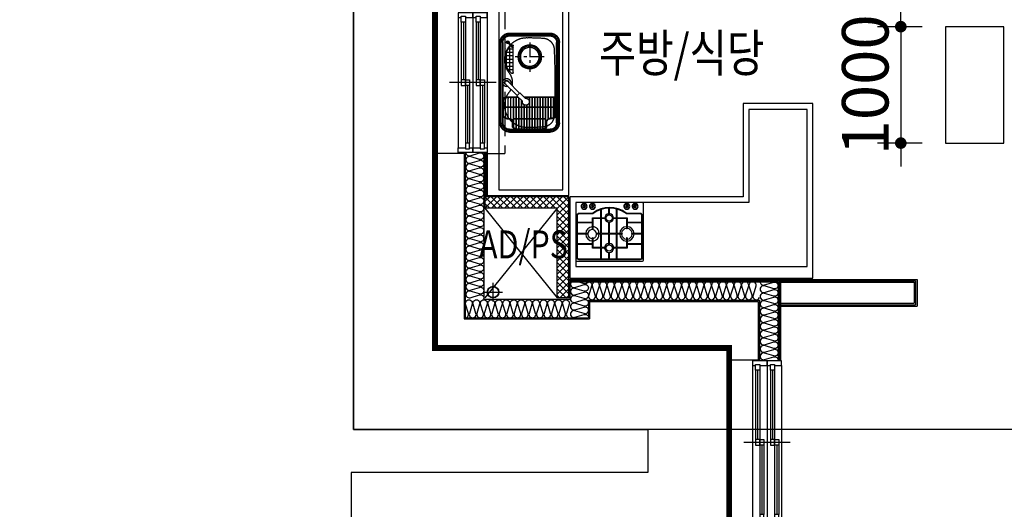
# Model space of a CAD drawing. Units: millimetres. Extents: x 2370970 to 2926022, y -455143 to 106025.
# Drawn here: x 2517957 to 2526422, y -240211 to -236006 of the extents above; entities that cross this region are included whole.
import ezdxf
from ezdxf.enums import TextEntityAlignment as Align

# ---------------------------------------------------------------- set-up
doc = ezdxf.new("R2010")
doc.units = ezdxf.units.MM
doc.header["$LTSCALE"] = 100
for name, pattern in [('CEN', [62, 60, -1, 0, -1]), ('CENTER', [2, 1.25, -0.25, 0.25, -0.25]), ('HID', [2.3, 1.5, -0.8]), ('HIDDEN', [9.525, 6.35, -3.175])]:
    doc.linetypes.add(name, pattern=pattern)
for name, color, linetype in [('. 개구부', 1, 'CEN'), ('. 낙하물방지망', 4, 'CEN'), ('CEN', 1, 'CEN'), ('COL', 2, 'Continuous'), ('DRIN', 7, 'Continuous'), ('FIN', 5, 'Continuous'), ('FUR', 5, 'Continuous'), ('HAT', 8, 'Continuous'), ('shading_net', 2, 'Continuous'), ('SP', 8, 'Continuous'), ('TEX2', 3, 'Continuous'), ('text', 3, 'Continuous'), ('WALL1', 2, 'Continuous'), ('WID', 4, 'Continuous'), ('단위세대조적', 3, 'Continuous'), ('커튼BOX', 8, 'HID')]:
    doc.layers.add(name, color=color, linetype=linetype)
doc.layers.get('0').off()
doc.styles.add('YJ-T', font='H2GTRM.TTF')
doc.styles.add('치수(굴림)', font='txt')
doc.dimstyles.new('김명균200', dxfattribs={"dimscale": 200, "dimtxt": 2, "dimasz": 0.5, "dimexe": 1, "dimexo": 1, "dimgap": 0.5, "dimtad": 1, "dimdec": 0, "dimzin": 0, "dimdsep": 46, "dimtxsty": '치수(굴림)', "dimblk": 'DOT', "dimcen": 1.15, "dimdle": 2, "dimclrd": 7, "dimclre": 7, "dimclrt": 3, "dimadec": 0, "dimazin": 0, "dimtfac": 1, "dimtdec": 0, "dimtix": 1, "dimtmove": 2, "dimatfit": 0, "dimldrblk": 'DOT', "dimfxl": 1, "dimtolj": 1, "dimtzin": 0, "dimarcsym": 0})

# ---------------------------------------------------------------- blocks, each defined once
blk = doc.blocks.new('A$C0DD21AC7')
at = {"layer": 'FUR', "color": 251, "linetype": 'HIDDEN', "ltscale": 3}
for p, q in [((80, 510), (770, 510)), ((0, 80), (0, 430)), ((5, 80), (5, 430)), ((17, 80), (17, 430)), ((80, 505), (770, 505)), ((80, 493), (770, 493)), ((833, 80), (833, 430)), ((845, 80), (845, 430)), ((850, 80), (850, 430)), ((311.3, 144.8, 500000), (264.6, 191.5, 500000)), ((288.4, 231.8), (300, 231.8)), ((288.8, 230.8), (300, 230.8)), ((289.1, 229.8), (300, 229.8)), ((336.7, 170.3, 500000), (290.1, 216.9, 500000)), ((298.2, 208.8), (300, 208.8)), ((299.2, 207.8), (300, 207.8)), ((311.3, 144.8, 500000), (336.7, 170.3, 500000)), ((300, 55.8), (300, 156)), ((304, 55.8), (304, 152)), ((415.2, 45.1, 500000), (313.4, 146.9, 500000)), ((436.4, 66.3, 500000), (334.6, 168.1, 500000)), ((770, 17), (80, 17)), ((770, 5), (80, 5)), ((770, 0), (80, 0))]:
    blk.add_line(p, q, dxfattribs=at)
at = {"layer": 'FUR', "color": 251}
for p, q in [((24, 80), (24, 430)), ((80, 486), (770, 486)), ((115, 451.8), (115, 431.8)), ((119, 451.8), (119, 431.8)), ((145, 481.8), (274, 481.8)), ((145, 477.8), (274, 477.8)), ((300, 207), (300, 451.8)), ((304, 203), (304, 451.8)), ((826, 80), (826, 430)), ((25, 135.8), (25, 371.8)), ((29, 135.8), (29, 371.8)), ((55, 401.8), (85, 401.8)), ((55, 397.8), (85, 397.8)), ((55, 109.8), (85, 109.8)), ((55, 105.8), (85, 105.8)), ((512.2, 113.9), (740.4, 113.9)), ((536.3, 70.5), (536.3, 113.9)), ((566.3, 55.1), (566.3, 113.9)), ((596.3, 46.6), (596.3, 113.9)), ((626.3, 43.8), (626.3, 113.9)), ((656.3, 46.6), (656.3, 113.9)), ((686.3, 55.1), (686.3, 113.9)), ((716.3, 70.5), (716.3, 113.9)), ((768.5, 62.5), (727, 103.9)), ((775.5, 69.5), (734.1, 111)), ((770, 24), (80, 24)), ((115, 55.8), (115, 75.8)), ((119, 55.8), (119, 75.8)), ((145, 29.8), (274, 29.8)), ((145, 25.8), (274, 25.8)), ((518.5, 83.9), (734.1, 83.9)), ((569.5, 53.9), (683.1, 53.9))]:
    blk.add_line(p, q, dxfattribs=at)
at = {"layer": 'FUR', "color": 251, "ltscale": 0.5}
for p, q in [((119, 438.8), (300, 438.8)), ((119, 436.8), (300, 436.8)), ((120.3, 459.8), (298.8, 459.8)), ((120.6, 460.8), (298.4, 460.8)), ((121, 461.8), (298, 461.8)), ((214, 45.8), (214, 461.8)), ((216, 45.8), (216, 461.8)), ((29, 369.8), (300, 369.8)), ((29, 367.8), (300, 367.8)), ((29, 346.8), (300, 346.8)), ((29, 344.8), (300, 344.8)), ((37.3, 390.8), (300, 390.8)), ((39.7, 392.8), (300, 392.8)), ((113.9, 413.8), (300, 413.8)), ((114, 114.8), (114, 392.8)), ((115, 415.8), (300, 415.8)), ((116, 114.8), (116, 392.8)), ((29, 323.8), (300, 323.8)), ((29, 321.8), (300, 321.8)), ((29, 300.8), (300, 300.8)), ((29, 298.8), (300, 298.8)), ((29, 277.8), (300, 277.8)), ((29, 275.8), (300, 275.8)), ((29, 254.8), (300, 254.8)), ((29, 252.8), (300, 252.8)), ((29, 231.8), (232.3, 231.8)), ((29, 229.8), (231.6, 229.8)), ((29, 208.8), (233, 208.8)), ((29, 206.8), (234, 206.8)), ((29, 185.8), (270.3, 185.8)), ((29, 183.8), (272.3, 183.8)), ((29, 162.8), (293.3, 162.8)), ((29, 160.8), (295.3, 160.8)), ((29, 139.8), (300, 139.8)), ((29, 137.8), (300, 137.8)), ((37.3, 116.8), (300, 116.8)), ((39.7, 114.8), (300, 114.8)), ((113.9, 93.8), (300, 93.8)), ((115, 91.8), (300, 91.8)), ((119, 70.8), (300, 70.8)), ((119, 68.8), (300, 68.8)), ((120.3, 47.8), (298.8, 47.8)), ((121, 45.8), (298, 45.8))]:
    blk.add_line(p, q, dxfattribs=at)
at = {"layer": 'FUR', "color": 251, "linetype": 'CENTER', "ltscale": 0.5}
for p, q in [((119, 437.8), (300, 437.8)), ((29, 368.8), (300, 368.8)), ((29, 345.8), (300, 345.8)), ((38.4, 391.8), (300, 391.8)), ((114.5, 414.8), (300, 414.8)), ((29, 322.8), (300, 322.8)), ((29, 299.8), (300, 299.8)), ((29, 276.8), (300, 276.8)), ((29, 253.8), (300, 253.8)), ((29, 230.8), (232, 230.8)), ((29, 207.8), (233.5, 207.8)), ((29, 184.8), (271.3, 184.8)), ((29, 161.8), (294.3, 161.8)), ((29, 138.8), (300, 138.8)), ((38.4, 115.8), (300, 115.8)), ((114.5, 92.8), (300, 92.8)), ((119, 69.8), (300, 69.8)), ((120.6, 46.8), (298.4, 46.8))]:
    blk.add_line(p, q, dxfattribs=at)
at = {"layer": 'FUR', "color": 251, "linetype": 'CENTER'}
for p, q in [((646, 380), (646, 130)), ((768.5, 255), (518.5, 255))]:
    blk.add_line(p, q, dxfattribs=at)
at = {"layer": 'FUR', "color": 251, "ltscale": 0.5}
for centre in [(128.7, 437.8), (172.1, 460.8), (286, 460.8), (286, 437.8), (57.5, 345.8), (67.8, 368.8), (82.1, 391.8), (286, 414.8), (286, 391.8), (286, 368.8), (286, 345.8), (46.4, 299.8), (50.5, 322.8), (286, 322.8), (46.4, 207.8), (50.5, 184.8), (57.5, 161.8), (67.8, 138.8), (82.1, 115.8), (128.7, 69.8), (172.1, 46.8)]:
    blk.add_circle(centre, 1, dxfattribs=at)
at = {"layer": 'FUR', "color": 251}
for radius in [102.5, 92.5]:
    blk.add_circle((646, 255), radius, dxfattribs=at)
at = {"layer": 'FUR', "color": 251, "linetype": 'CENTER', "ltscale": 0.5}
for centre in [(286, 299.8), (286, 276.8), (286, 253.8), (286, 161.8), (286, 138.8), (286, 115.8), (286, 92.8), (286, 69.8), (286, 46.8)]:
    blk.add_circle(centre, 1, dxfattribs=at)
at = {"layer": 'FUR', "color": 251, "linetype": 'HIDDEN', "ltscale": 3}
blk.add_circle((646, 255), 81, dxfattribs=at)
at = {"layer": 'FUR', "color": 251, "ltscale": 0.1}
for centre in [(538.1, 42.9), (713.1, 42.9)]:
    blk.add_circle(centre, 2.75, dxfattribs=at)
at = {"layer": 'FUR', "color": 251, "linetype": 'HIDDEN', "ltscale": 3}
for centre, radius, start, end in [((80, 430), 80, 90, 180), ((770, 430), 80, 0, 90), ((80, 430), 75, 90, 180), ((80, 430), 63, 90, 180), ((143.3, 364.9), 100, 92.36411, 175.79299), ((425, -6112.7), 6583.7, 87.51186, 92.48814), ((706.7, 364.9), 100, 4.20701, 87.63589), ((770, 430), 75, 0, 90), ((770, 430), 63, 0, 90), ((770, 430), 56, 0, 90), ((1418.1, 259.9), 1379.1, 175.32882, 180.97634), ((-568.1, 259.9), 1379.1, 359.02366, 4.67118), ((228.3, 229.1), 189.2, 177.7906, 306.98633), ((260.4, 221.2, 500000), 30, 351.8699, 278.1301), ((621.7, 229.1), 189.2, 233.01367, 2.2094), ((425, -35.5), 140.5, 114.11519, 126.14029), ((425, 57), 35, 160.96827, 110.21152), ((425, -35.5), 140.5, 53.85971, 100.25037), ((80, 80), 80, 180, 270), ((80, 80), 75, 180, 270), ((80, 80), 63, 180, 270), ((274, 55.8), 30, 270, 0), ((274, 55.8), 26, 270, 0), ((425, 57), 18, 193.36649, 80.38827), ((425.8, 55.7, 500000), 15, 225, 45), ((770, 80), 63, 270, 0), ((770, 80), 80, 270, 0), ((770, 80), 75, 270, 0), ((770, 80), 56, 270, 0)]:
    blk.add_arc(centre, radius, start, end, dxfattribs=at)
at = {"layer": 'FUR', "color": 251}
for centre, radius, start, end in [((80, 430), 56, 90, 180), ((85, 431.8), 30, 270, 0), ((85, 431.8), 34, 270, 0), ((145, 451.8), 30, 90, 180), ((145, 451.8), 26, 90, 180), ((274, 451.8), 30, 0, 90), ((274, 451.8), 26, 0, 90), ((55, 371.8), 30, 90, 180), ((55, 371.8), 26, 90, 180), ((55, 135.8), 30, 180, 270), ((55, 135.8), 26, 180, 270), ((85, 75.8), 34, 0, 90), ((85, 75.8), 30, 0, 90), ((512.2, 103.9), 10, 90, 222.60165), ((626.3, 208.8), 165, 222.60165, 313.97028), ((730.5, 107.5), 5, 45, 225), ((740.4, 103.9), 10, 317.39835, 90), ((80, 80), 56, 180, 270), ((145, 55.8), 30, 180, 270), ((145, 55.8), 26, 180, 270), ((772, 66), 11.5, 160.77146, 109.22854), ((772, 66), 11.5, 160.77146, 109.22854), ((772, 66), 11.5, 160.77146, 109.22854), ((772, 66), 5, 225, 45)]:
    blk.add_arc(centre, radius, start, end, dxfattribs=at)
blk = doc.blocks.new('A$C07F6555D')
at = {"layer": 'WID', "color": 251}
for p, q in [((600, 0), (600, 400)), ((40, 325), (1160, 325)), ((80, 298.5), (580, 298.5)), ((80, 280.5), (575, 280.5)), ((80, 262.5), (1120, 262.5)), ((40, 200), (1160, 200)), ((80, 171), (580, 171)), ((605, 226.5), (1120, 226.5)), ((625, 244.5), (1120, 244.5)), ((80, 153), (575, 153)), ((80, 135), (1120, 135)), ((605, 99), (1120, 99)), ((625, 117), (1120, 117)), ((40, 75), (1160, 75))]:
    blk.add_line(p, q, dxfattribs=at)
for points in [[(40, 262.5), (40, 200), (0, 200), (0, 325), (40, 325), (40, 298.5)], [(30, 262.5), (80, 262.5), (80, 298.5), (30, 298.5), (30, 262.5)], [(625, 262.5), (575, 262.5), (575, 298.5), (625, 298.5), (625, 262.5)], [(575, 226.5), (625, 226.5), (625, 262.5), (575, 262.5), (575, 226.5)], [(1170, 226.5), (1120, 226.5), (1120, 262.5), (1170, 262.5), (1170, 226.5)], [(1160, 226.5), (1160, 200), (1200, 200), (1200, 325), (1160, 325), (1160, 262.5)], [(40, 135), (40, 75), (0, 75), (0, 200), (40, 200), (40, 171)], [(30, 135), (80, 135), (80, 171), (30, 171), (30, 135)], [(625, 135), (575, 135), (575, 171), (625, 171), (625, 135)], [(1160, 99), (1160, 75), (1200, 75), (1200, 200), (1160, 200), (1160, 135)], [(575, 99), (625, 99), (625, 135), (575, 135), (575, 99)], [(1170, 99), (1120, 99), (1120, 135), (1170, 135), (1170, 99)]]:
    blk.add_lwpolyline(points, dxfattribs=at)
blk = doc.blocks.new('A$C380B594E')
at = {"layer": 'FUR', "color": 251, "linetype": 'ByBlock', "ltscale": 0.5}
for p, q in [((0, 495), (0, 10)), ((573, 505), (10, 505)), ((583, 10), (583, 495)), ((10, 0), (573, 0))]:
    blk.add_line(p, q, dxfattribs=at)
at = {"layer": 'FUR', "color": 251}
for p, q in [((225.3, 486.8), (225.3, 392.4)), ((231.3, 486.8), (231.3, 392.4)), ((292.5, 486.8), (292.5, 434.7)), ((292.5, 434.7), (297.5, 434.7)), ((297.5, 486.8), (297.5, 434.7)), ((361.6, 486.8), (361.6, 392.4)), ((367.6, 486.8), (367.6, 392.4)), ((16.3, 360.8), (140.6, 360.8)), ((16.3, 355.8), (140.6, 355.8)), ((225.3, 387.4), (225.3, 271.9)), ((231.3, 387.4), (231.3, 271.9)), ((255.6, 392.4), (255.6, 387.4)), ((292.5, 360.8), (292.5, 271.9)), ((292.5, 360.8), (297.5, 360.8)), ((297.5, 360.8), (297.5, 271.9)), ((334.4, 392.4), (334.4, 387.4)), ((361.6, 387.4), (361.6, 271.9)), ((367.6, 387.4), (367.6, 271.9)), ((438.6, 360.8), (567.4, 360.8)), ((438.6, 355.8), (567.4, 355.8)), ((16.3, 271.9), (102.5, 271.9)), ((16.3, 266.9), (102.5, 266.9)), ((102.5, 266.9), (102.5, 271.9)), ((140.6, 304.1), (145.6, 304.1)), ((183.3, 271.9), (225.3, 271.9)), ((183.3, 266.9), (183.3, 271.9)), ((183.3, 266.9), (225.3, 266.9)), ((225.3, 266.9), (225.3, 135.3)), ((231.3, 271.9), (292.5, 271.9)), ((231.3, 266.9), (292.5, 266.9)), ((231.3, 266.9), (231.3, 135.3)), ((292.5, 266.9), (292.5, 170.4)), ((297.5, 271.9), (361.6, 271.9)), ((297.5, 266.9), (297.5, 170.4)), ((297.5, 266.9), (361.6, 266.9)), ((361.6, 266.9), (361.6, 135.3)), ((367.6, 271.9), (406.7, 271.9)), ((367.6, 266.9), (406.7, 266.9)), ((367.6, 266.9), (367.6, 135.3)), ((406.7, 266.9), (406.7, 271.9)), ((433.6, 304.1), (438.6, 304.1)), ((480.5, 271.9), (567.4, 271.9)), ((480.5, 266.9), (480.5, 271.9)), ((480.5, 266.9), (567.4, 266.9)), ((16.3, 175.4), (140.6, 175.4)), ((16.3, 170.4), (140.6, 170.4)), ((140.6, 224.9), (145.6, 224.9)), ((292.5, 170.4), (297.5, 170.4)), ((433.6, 224.9), (438.6, 224.9)), ((438.6, 175.4), (567.4, 175.4)), ((438.6, 170.4), (567.4, 170.4)), ((225.3, 130.3), (225.3, 57.5)), ((231.3, 130.3), (231.3, 55.8)), ((255.6, 135.3), (255.6, 130.3)), ((292.5, 104.1), (292.5, 47.3)), ((292.5, 104.1), (297.5, 104.1)), ((297.5, 104.1), (297.5, 47.3)), ((334.4, 135.3), (334.4, 130.3)), ((361.6, 130.3), (361.6, 56.6)), ((367.6, 130.3), (367.6, 58.4))]:
    blk.add_line(p, q, dxfattribs=at)
for points in [[(148.3, 90.2), (31.3, 90.2, -0.414214), (11.3, 110.2), (11.3, 471.8, -0.414214), (31.3, 491.8), (552.4, 491.8, -0.414214), (572.4, 471.8), (572.4, 110.2, -0.414214), (552.4, 90.2), (434.7, 90.2)], [(150, 95.2), (31.3, 95.2, -0.414214), (16.3, 110.2), (16.3, 471.8, -0.414214), (31.3, 486.8), (552.4, 486.8, -0.414214), (567.4, 471.8), (567.4, 110.2, -0.414214), (552.4, 95.2), (433.1, 95.2)]]:
    blk.add_lwpolyline(points, format="xyb", dxfattribs=at)
for points in [[(140.6, 360.8), (140.6, 392.4), (225.3, 392.4)], [(140.6, 304.1), (140.6, 355.8)], [(145.6, 304.1), (145.6, 387.4), (225.3, 387.4)], [(231.3, 392.4), (255.6, 392.4)], [(231.3, 387.4), (255.6, 387.4)], [(334.4, 392.4), (361.6, 392.4)], [(334.4, 387.4), (361.6, 387.4)], [(367.6, 392.4), (438.6, 392.4), (438.6, 360.8)], [(367.6, 387.4), (433.6, 387.4), (433.6, 304.1)], [(438.6, 355.8), (438.6, 304.1)], [(140.6, 175.4), (140.6, 224.9)], [(225.3, 130.3), (140.6, 130.3), (140.6, 170.4)], [(225.3, 135.3), (145.6, 135.3), (145.6, 224.9)], [(433.6, 224.9), (433.6, 135.3), (367.6, 135.3)], [(438.6, 170.4), (438.6, 130.3), (367.6, 130.3)], [(438.6, 224.9), (438.6, 175.4)], [(255.6, 135.3), (231.3, 135.3)], [(255.6, 130.3), (231.3, 130.3)], [(361.6, 135.3), (334.4, 135.3)], [(361.6, 130.3), (334.4, 130.3)], [(69.2, 7.5), (69.2, 37.2)], [(75.7, 37.2), (75.7, 37.2), (75.7, 7.5)], [(140.5, 7.5), (140.5, 37.2)], [(147, 37.2), (147, 37.2), (147, 7.5)], [(436, 37.2), (436, 37.2), (436, 7.5)], [(442.5, 7.5), (442.5, 37.2)], [(507.3, 37.2), (507.3, 37.2), (507.3, 7.5)], [(513.8, 7.5), (513.8, 37.2)]]:
    blk.add_lwpolyline(points, dxfattribs=at)
for centre in [(295, 389.9), (295, 132.8)]:
    blk.add_circle(centre, 26.8, dxfattribs=at)
at = {"layer": 'FUR', "color": 251, "linetype": 'ByBlock', "ltscale": 0.5}
for centre, start, end in [((10, 495), 90, 180), ((573, 495), 0, 90), ((10, 10), 180, 270), ((573, 10), 270, 0)]:
    blk.add_arc(centre, 10, start, end, dxfattribs=at)
at = {"layer": 'FUR', "color": 251}
for centre, radius, start, end in [((295, 389.9), 38.9, 273.68106, 266.31894), ((143.1, 269.4), 61.6, 92.32508, 177.67492), ((143.1, 269.4), 61.6, 182.32508, 267.67492), ((143.1, 269.4), 46, 93.11776, 176.88224), ((143.1, 269.4), 46, 183.11776, 266.88224), ((143.1, 269.4), 61.6, 2.32508, 87.67492), ((143.1, 269.4), 46, 3.11776, 86.88224), ((143.1, 269.4), 61.6, 272.32508, 357.67492), ((143.1, 269.4), 46, 273.11776, 356.88224), ((437.1, 275.4), 55, 93.62609, 183.6675), ((437.1, 263.4), 55, 176.3325, 266.37391), ((437.1, 275.4), 32.6, 96.098, 186.23102), ((442, 270.5), 37.5, 185.50936, 95.18189), ((436.1, 269.4), 61, 2.35014, 87.64986), ((436.1, 269.4), 61, 272.35014, 357.64986), ((295, 132.8), 37.2, 273.85269, 266.14731), ((291.5, 280.2), 237.8, 232.98629, 307.01371), ((291.5, 280.4), 233.1, 232.59752, 307.38797), ((72.5, 33), 25.6, 277.30177, 262.69823), ((72.5, 33), 22.6, 278.2781, 261.7219), ((72.5, 33), 10.8, 287.48255, 252.51745), ((72.5, 35.5), 3.67, 27.6116, 152.3884), ((72.5, 9.2), 3.67, 207.6116, 332.3884), ((143.8, 33), 25.6, 277.30177, 262.69823), ((143.8, 33), 22.6, 278.2781, 261.7219), ((143.8, 33), 10.8, 287.48255, 252.51745), ((143.8, 35.5), 3.67, 27.6116, 152.3884), ((143.8, 9.2), 3.67, 207.6116, 332.3884), ((439.2, 33), 25.6, 277.30177, 262.69823), ((439.2, 33), 22.6, 278.2781, 261.7219), ((439.2, 33), 10.8, 287.48255, 252.51745), ((439.2, 35.5), 3.67, 27.6116, 152.3884), ((439.2, 9.2), 3.67, 207.6116, 332.3884), ((510.5, 33), 25.6, 277.30177, 262.69823), ((510.5, 33), 22.6, 278.2781, 261.7219), ((510.5, 33), 10.8, 287.48255, 252.51745), ((510.5, 35.5), 3.67, 27.6116, 152.3884), ((510.5, 9.2), 3.67, 207.6116, 332.3884)]:
    blk.add_arc(centre, radius, start, end, dxfattribs=at)
blk = doc.blocks.new('A$C77411A9E')
at = {"layer": 'DRIN', "color": 251}
for p, q in [((80, 160), (80, 0)), ((0, 80), (160, 80))]:
    blk.add_line(p, q, dxfattribs=at)
for radius in [50, 47]:
    blk.add_circle((80, 80), radius, dxfattribs=at)
blk = doc.blocks.new('A$C16B63BEB')
at = {"layer": 'WID', "color": 251}
for p, q in [((700, 0, 0), (700, 400, 0)), ((40, 325, 0), (1360, 325, 0)), ((80, 298.5, 0), (680, 298.5, 0)), ((80, 280.5, 0), (675, 280.5, 0)), ((80, 262.5, 0), (1320, 262.5, 0)), ((40, 200, 0), (1360, 200, 0)), ((80, 171, 0), (680, 171, 0)), ((705, 226.5, 0), (1320, 226.5, 0)), ((725, 244.5, 0), (1320, 244.5, 0)), ((80, 153, 0), (675, 153, 0)), ((80, 135, 0), (1320, 135, 0)), ((705, 99, 0), (1320, 99, 0)), ((725, 117, 0), (1320, 117, 0)), ((40, 75, 0), (1360, 75, 0))]:
    blk.add_line(p, q, dxfattribs=at)
at = {"layer": 'WID', "color": 251, "elevation": 0}
for points in [[(40, 262.5), (40, 200), (0, 200), (0, 325), (40, 325), (40, 298.5)], [(30, 262.5), (80, 262.5), (80, 298.5), (30, 298.5), (30, 262.5)], [(725, 262.5), (675, 262.5), (675, 298.5), (725, 298.5), (725, 262.5)], [(675, 226.5), (725, 226.5), (725, 262.5), (675, 262.5), (675, 226.5)], [(1370, 226.5), (1320, 226.5), (1320, 262.5), (1370, 262.5), (1370, 226.5)], [(1360, 226.5), (1360, 200), (1400, 200), (1400, 325), (1360, 325), (1360, 262.5)], [(40, 135), (40, 75), (0, 75), (0, 200), (40, 200), (40, 171)], [(30, 135), (80, 135), (80, 171), (30, 171), (30, 135)], [(725, 135), (675, 135), (675, 171), (725, 171), (725, 135)], [(1360, 99), (1360, 75), (1400, 75), (1400, 200), (1360, 200), (1360, 135)], [(675, 99), (725, 99), (725, 135), (675, 135), (675, 99)], [(1370, 99), (1320, 99), (1320, 135), (1370, 135), (1370, 99)]]:
    blk.add_lwpolyline(points, dxfattribs=at)
blk = doc.blocks.new('A$C5C924347')
at = {"layer": 'HAT'}
h = blk.add_hatch(dxfattribs=at)
h.set_pattern_fill('ANSI37', color=251, scale=320)
h.set_pattern_definition([(45, (-33020595.016, 3045209.62), (-28.284271247, 28.284271247), []), (135, (-33020595.016, 3045209.62), (-28.284271247, -28.284271247), [])])
h.paths.add_polyline_path([(9848.1, 8060), (9128.1, 8060), (9128.1, 7190), (9228.1, 7190), (9228.1, 7960), (9848.1, 7960)])
at = {"layer": 'COL', "color": 251}
for p, q in [((10028.1, 8430), (10028.1, 7010)), ((10028.1, 8430), (10278.1, 8430)), ((10278.1, 8430), (10278.1, 6760)), ((7498.1, 7160), (7498.1, 6660)), ((7748.1, 6760), (7748.1, 6660))]:
    blk.add_line(p, q, dxfattribs=at)
at = {"layer": 'FIN', "color": 251}
for p, q in [((10278.1, 9650), (10278.1, 8430)), ((9838.1, 8440), (9838.1, 8060)), ((9848.1, 8440), (9848.1, 8060)), ((7308.1, 7350), (6133.1, 7350, 0)), ((6133.1, 7350, 0), (6133.1, 7120, 0)), ((7308.1, 7337.5), (6145.6, 7337.5, 0)), ((6145.6, 7337.5, 0), (6145.6, 7132.5, 0)), ((7308.1, 7325), (6158.1, 7325, 0)), ((6158.1, 7325, 0), (6158.1, 7145, 0)), ((9128.1, 7350), (7308.1, 7350)), ((7308.1, 7350), (7308.1, 6650)), ((9128.1, 7340), (7318.1, 7340)), ((7318.1, 7340), (7318.1, 6650)), ((7308.1, 7120), (6133.1, 7120)), ((7308.1, 7132.5), (6145.6, 7132.5, 0)), ((7308.1, 7145), (6158.1, 7145, 0)), ((7748.1, 5240), (7748.1, 6660))]:
    blk.add_line(p, q, dxfattribs=at)
at = {"layer": 'FUR', "color": 251, "linetype": 'ByBlock', "ltscale": 0.5}
for points in [[(9128.1, 8070), (9128.1, 10010), (9828.1, 10010), (9828.1, 8070)], [(9178.1, 8120), (9178.1, 9960), (9728.1, 9960), (9728.1, 8120)]]:
    blk.add_lwpolyline(points, close=True, dxfattribs=at)
at = {"layer": 'FUR', "color": 251, "linetype": 'ByBlock', "ltscale": 0.5, "elevation": 0}
for points in [[(7628.1, 8060), (9118.1, 8060), (9118.1, 7360), (7028.1, 7360), (7028.1, 8860), (7628.1, 8860)], [(7578.1, 8010), (9068.1, 8010), (9068.1, 7460), (7078.1, 7460), (7078.1, 8810), (7578.1, 8810)]]:
    blk.add_lwpolyline(points, close=True, dxfattribs=at)
at = {"layer": 'HAT', "color": 251}
for p, q in [((9848.1, 7960), (9228.1, 7190)), ((9228.1, 7960), (9848.1, 7190))]:
    blk.add_line(p, q, dxfattribs=at)
at = {"layer": 'SP', "color": 251}
for p, q in [((9858.1, 8440), (9858.1, 7180)), ((10018.1, 8440), (10018.1, 7020)), ((9118.1, 7330), (7328.1, 7330)), ((7328.1, 7330), (7328.1, 6650)), ((9118.1, 7330), (9118.1, 7180)), ((8958.1, 7170), (7488.1, 7170)), ((7488.1, 7170), (7488.1, 6650)), ((8958.1, 7170), (8958.1, 7020)), ((9858.1, 7180), (9118.1, 7180)), ((10018.1, 7020), (8958.1, 7020))]:
    blk.add_line(p, q, dxfattribs=at)
for points in [[(10012.8, 8440, -0.501496), (9975.3, 8412), (9895.6, 8435.9), (9895.6, 8435.9, 1.34), (9895.6, 8379.9), (9975.3, 8403.8, -1.34), (9975.3, 8347.8), (9895.6, 8371.7), (9895.6, 8371.7, 1.34), (9895.6, 8315.7), (9975.3, 8339.6, -1.34), (9975.3, 8283.6), (9895.6, 8307.5), (9895.6, 8307.5, 1.34), (9895.6, 8251.5), (9975.3, 8275.5, -1.34), (9975.3, 8219.5), (9895.6, 8243.4), (9895.6, 8243.4, 1.34), (9895.6, 8187.4), (9975.3, 8211.3, -1.34), (9975.3, 8155.3), (9895.6, 8179.2), (9895.6, 8179.2, 1.34), (9895.6, 8123.2), (9975.3, 8147.1, -1.34), (9975.3, 8091.1), (9895.6, 8115), (9895.6, 8115, 1.34), (9895.6, 8059), (9975.3, 8082.9, -1.34), (9975.3, 8026.9), (9895.6, 8050.8), (9895.6, 8050.8, 1.34), (9895.6, 7994.8), (9975.3, 8018.7, -1.34), (9975.3, 7962.7), (9895.6, 7986.6), (9895.6, 7986.6, 1.34), (9895.6, 7930.6), (9975.3, 7954.5, -1.34), (9975.3, 7898.5), (9895.6, 7922.4), (9895.6, 7922.4, 1.34), (9895.6, 7866.4), (9975.3, 7890.4, -1.34), (9975.3, 7834.4), (9895.6, 7858.3), (9895.6, 7858.3, 1.34), (9895.6, 7802.3), (9975.3, 7826.2, -1.34), (9975.3, 7770.2), (9895.6, 7794.1), (9895.6, 7794.1, 1.34), (9895.6, 7738.1), (9975.3, 7762, -1.34), (9975.3, 7706), (9895.6, 7729.9), (9895.6, 7729.9, 1.34), (9895.6, 7673.9), (9975.3, 7697.8, -1.34), (9975.3, 7641.8), (9895.6, 7665.7), (9895.6, 7665.7, 1.34), (9895.6, 7609.7), (9975.3, 7633.6, -1.34), (9975.3, 7577.6), (9895.6, 7601.5), (9895.6, 7601.5, 1.34), (9895.6, 7545.5), (9975.3, 7569.4, -1.34), (9975.3, 7513.4), (9895.6, 7537.3), (9895.6, 7537.3, 1.34), (9895.6, 7481.3), (9975.3, 7505.3, -1.34), (9975.3, 7449.3), (9895.6, 7473.2), (9895.6, 7473.2, 1.34), (9895.6, 7417.2), (9975.3, 7441.1, -1.34), (9975.3, 7385.1), (9895.6, 7409), (9895.6, 7409, 1.34), (9895.6, 7353), (9975.3, 7376.9, -1.34), (9975.3, 7320.9), (9895.6, 7344.8), (9895.6, 7344.8, 1.34), (9895.6, 7288.8), (9975.3, 7312.7, -1.34), (9975.3, 7256.7), (9895.6, 7280.6), (9895.6, 7280.6, 1.34), (9895.6, 7224.6), (9975.3, 7248.5, -1.34), (9975.3, 7192.5), (9895.6, 7216.4), (9895.6, 7216.4, 0.596738), (9859.3, 7180, 0.596738)], [(8958.1, 7330, 0.486211), (8931.5, 7292.5), (8955.4, 7212.8, -1.34), (8899.4, 7212.8), (8923.4, 7292.5), (8923.4, 7292.5, 1.34), (8867.4, 7292.5), (8891.3, 7212.8, -1.34), (8835.3, 7212.8), (8859.2, 7292.5), (8859.2, 7292.5, 1.34), (8803.2, 7292.5), (8827.1, 7212.8, -1.34), (8771.1, 7212.8), (8795, 7292.5), (8795, 7292.5, 1.34), (8739, 7292.5), (8762.9, 7212.8, -1.34), (8706.9, 7212.8), (8730.8, 7292.5), (8730.8, 7292.5, 1.34), (8674.8, 7292.5), (8698.7, 7212.8, -1.34), (8642.7, 7212.8), (8666.6, 7292.5), (8666.6, 7292.5, 1.34), (8610.6, 7292.5), (8634.5, 7212.8, -1.34), (8578.5, 7212.8), (8602.4, 7292.5), (8602.4, 7292.5, 1.34), (8546.4, 7292.5), (8570.4, 7212.8, -1.34), (8514.4, 7212.8), (8538.3, 7292.5), (8538.3, 7292.5, 1.34), (8482.3, 7292.5), (8506.2, 7212.8, -1.34), (8450.2, 7212.8), (8474.1, 7292.5), (8474.1, 7292.5, 1.34), (8418.1, 7292.5), (8442, 7212.8, -1.34), (8386, 7212.8), (8409.9, 7292.5), (8409.9, 7292.5, 1.34), (8353.9, 7292.5), (8377.8, 7212.8, -1.34), (8321.8, 7212.8), (8345.7, 7292.5), (8345.7, 7292.5, 1.34), (8289.7, 7292.5), (8313.6, 7212.8, -1.34), (8257.6, 7212.8), (8281.5, 7292.5), (8281.5, 7292.5, 1.34), (8225.5, 7292.5), (8249.4, 7212.8, -1.34), (8193.4, 7212.8), (8217.3, 7292.5), (8217.3, 7292.5, 1.34), (8161.3, 7292.5), (8185.3, 7212.8, -1.34), (8129.3, 7212.8), (8153.2, 7292.5), (8153.2, 7292.5, 1.34), (8097.2, 7292.5), (8121.1, 7212.8, -1.34), (8065.1, 7212.8), (8089, 7292.5), (8089, 7292.5, 1.34), (8033, 7292.5), (8056.9, 7212.8, -1.34), (8000.9, 7212.8), (8024.8, 7292.5), (8024.8, 7292.5, 1.34), (7968.8, 7292.5), (7992.7, 7212.8, -1.34), (7936.7, 7212.8), (7960.6, 7292.5), (7960.6, 7292.5, 1.34), (7904.6, 7292.5), (7928.5, 7212.8, -1.34), (7872.5, 7212.8), (7896.4, 7292.5), (7896.4, 7292.5, 1.34), (7840.4, 7292.5), (7864.3, 7212.8, -1.34), (7808.3, 7212.8), (7832.2, 7292.5), (7832.2, 7292.5, 1.34), (7776.2, 7292.5), (7800.2, 7212.8, -1.34), (7744.2, 7212.8), (7768.1, 7292.5), (7768.1, 7292.5, 1.34), (7712.1, 7292.5), (7736, 7212.8, -1.34), (7680, 7212.8), (7703.9, 7292.5), (7703.9, 7292.5, 1.34), (7647.9, 7292.5), (7671.8, 7212.8, -1.34), (7615.8, 7212.8), (7639.7, 7292.5), (7639.7, 7292.5, 1.34), (7583.7, 7292.5), (7607.6, 7212.8, -1.34), (7551.6, 7212.8), (7575.5, 7292.5), (7575.5, 7292.5, 1.34), (7519.5, 7292.5), (7543.4, 7212.8, -0.963856), (7488.1, 7194.1)]]:
    blk.add_lwpolyline(points, format="xyb", dxfattribs=at)
at = {"layer": 'SP', "color": 251, "elevation": 0}
for points in [[(7482.8, 7330, -0.501496), (7445.3, 7302), (7365.6, 7325.9), (7365.6, 7325.9, 1.34), (7365.6, 7269.9), (7445.3, 7293.8, -1.34), (7445.3, 7237.8), (7365.6, 7261.7), (7365.6, 7261.7, 1.34), (7365.6, 7205.7), (7445.3, 7229.6, -1.34), (7445.3, 7173.6), (7365.6, 7197.5), (7365.6, 7197.5, 1.34), (7365.6, 7141.5), (7445.3, 7165.5, -1.34), (7445.3, 7109.5), (7365.6, 7133.4), (7365.6, 7133.4, 1.34), (7365.6, 7077.4), (7445.3, 7101.3, -1.34), (7445.3, 7045.3), (7365.6, 7069.2), (7365.6, 7069.2, 1.34), (7365.6, 7013.2), (7445.3, 7037.1, -1.34), (7445.3, 6981.1), (7365.6, 7005), (7365.6, 7005, 1.34), (7365.6, 6949), (7445.3, 6972.9, -1.34), (7445.3, 6916.9), (7365.6, 6940.8), (7365.6, 6940.8, 1.34), (7365.6, 6884.8), (7445.3, 6908.7, -1.34), (7445.3, 6852.7), (7365.6, 6876.6), (7365.6, 6876.6, 1.34), (7365.6, 6820.6), (7445.3, 6844.5, -1.34), (7445.3, 6788.5), (7365.6, 6812.4), (7365.6, 6812.4, 1.34), (7365.6, 6756.4), (7445.3, 6780.4, -1.34), (7445.3, 6724.4), (7365.6, 6748.3), (7365.6, 6748.3, 1.34), (7365.6, 6692.3), (7445.3, 6716.2, -1.34), (7445.3, 6660.2), (7365.6, 6684.1), (7365.6, 6684.1, 0.568897), (7328.7, 6650, 0.568897)], [(8960.2, 7330, 0.386809), (8995.6, 7312.9), (9075.3, 7336.8, -1.34), (9075.3, 7280.8), (8995.6, 7304.7), (8995.6, 7304.7, 1.34), (8995.6, 7248.7), (9075.3, 7272.6, -1.34), (9075.3, 7216.6), (8995.6, 7240.6), (8995.6, 7240.6, 1.34), (8995.6, 7184.6), (9075.3, 7208.5, -1.34), (9075.3, 7152.5), (8995.6, 7176.4), (8995.6, 7176.4, 1.34), (8995.6, 7120.4), (9075.3, 7144.3, -1.34), (9075.3, 7088.3), (8995.6, 7112.2), (8995.6, 7112.2, 1.34), (8995.6, 7056.2), (9075.3, 7080.1, -1.34), (9075.3, 7024.1), (8995.6, 7048), (8995.6, 7048, 0.501498), (8958.1, 7020)], [(10018.1, 7020, -0.501496), (9990.1, 7057.5), (10014, 7137.2), (10014, 7137.2, 1.34), (9958, 7137.2), (9981.9, 7057.5, -1.34), (9925.9, 7057.5), (9949.8, 7137.2), (9949.8, 7137.2, 1.34), (9893.8, 7137.2), (9917.7, 7057.5, -1.34), (9861.7, 7057.5), (9885.6, 7137.2), (9885.6, 7137.2, 1.34), (9829.6, 7137.2), (9853.6, 7057.5, -1.34), (9797.6, 7057.5), (9821.5, 7137.2), (9821.5, 7137.2, 1.34), (9765.5, 7137.2), (9789.4, 7057.5, -1.34), (9733.4, 7057.5), (9757.3, 7137.2), (9757.3, 7137.2, 1.34), (9701.3, 7137.2), (9725.2, 7057.5, -1.34), (9669.2, 7057.5), (9693.1, 7137.2), (9693.1, 7137.2, 1.34), (9637.1, 7137.2), (9661, 7057.5, -1.34), (9605, 7057.5), (9628.9, 7137.2), (9628.9, 7137.2, 1.34), (9572.9, 7137.2), (9596.8, 7057.5, -1.34), (9540.8, 7057.5), (9564.7, 7137.2), (9564.7, 7137.2, 1.34), (9508.7, 7137.2), (9532.6, 7057.5, -1.34), (9476.6, 7057.5), (9500.5, 7137.2), (9500.5, 7137.2, 1.34), (9444.5, 7137.2), (9468.5, 7057.5, -1.34), (9412.5, 7057.5), (9436.4, 7137.2), (9436.4, 7137.2, 1.34), (9380.4, 7137.2), (9404.3, 7057.5, -1.34), (9348.3, 7057.5), (9372.2, 7137.2), (9372.2, 7137.2, 1.34), (9316.2, 7137.2), (9340.1, 7057.5, -1.34), (9284.1, 7057.5), (9308, 7137.2), (9308, 7137.2, 1.34), (9252, 7137.2), (9275.9, 7057.5, -1.34), (9219.9, 7057.5), (9243.8, 7137.2), (9243.8, 7137.2, 1.34), (9187.8, 7137.2), (9211.7, 7057.5, -1.34), (9155.7, 7057.5), (9179.6, 7137.2), (9179.6, 7137.2, 1.34), (9123.6, 7137.2), (9147.5, 7057.5, -0.516971), (9118.1, 7020, -0.516971)]]:
    blk.add_lwpolyline(points, format="xyb", dxfattribs=at)
at = {"layer": 'WALL1', "color": 251}
for p, q in [((8948.1, 7160), (7498.1, 7160)), ((8948.1, 7160), (8948.1, 7010)), ((10028.1, 7010), (8948.1, 7010)), ((10278.1, 6760), (7748.1, 6760)), ((7748.1, 6660), (7498.1, 6660))]:
    blk.add_line(p, q, dxfattribs=at)
at = {"layer": '단위세대조적', "color": 251}
for p, q in [((9128.1, 7190), (9128.1, 8060)), ((9128.1, 8060), (9848.1, 8060)), ((9848.1, 8060), (9848.1, 7960)), ((9228.1, 7190), (9228.1, 7960)), ((9228.1, 7960), (9848.1, 7960)), ((9128.1, 7190), (9228.1, 7190))]:
    blk.add_line(p, q, dxfattribs=at)
at = {"layer": '커튼BOX', "color": 251}
for p in [(9678.1, 9650), (9828.1, 8430)]:
    blk.add_line(p, (9678.1, 8430), dxfattribs=at)
at = {"layer": 'CEN', "color": 251, "rotation": 270}
blk.add_blockref('A$C16B63BEB', (7223.1, 6650, 0), dxfattribs=at)
at = {"layer": 'DRIN', "color": 251, "xscale": -1, "rotation": 270}
blk.add_blockref('A$C77411A9E', (9698.1, 7160), dxfattribs=at)
at = {"layer": 'FUR', "color": 251, "linetype": 'ByBlock', "ltscale": 0.5, "extrusion": (0, 0, -1), "xscale": -1, "zscale": -1, "rotation": 270}
blk.add_blockref('A$C0DD21AC7', (-9718.1, 8615), dxfattribs=at)
at = {"layer": 'FUR', "color": 251, "linetype": 'ByBlock', "ltscale": 0.5, "extrusion": (0, 0, -1), "zscale": -1, "rotation": 180}
blk.add_blockref('A$C380B594E', (-8485.1, 8010), dxfattribs=at)
at = {"layer": 'WID', "color": 251, "rotation": 270}
blk.add_blockref('A$C07F6555D', (9753.1, 9640), dxfattribs=at)
blk = doc.blocks.new('_Dot')
at = {"color": 0, "linetype": 'ByBlock', "lineweight": -2}
blk.add_line((-0.5, 0), (-1, 0), dxfattribs=at)
at = {"color": 0, "linetype": 'ByBlock', "const_width": 0.5}
blk.add_lwpolyline([(-0.25, 0, 1), (0.25, 0, 1)], format="xyb", close=True, dxfattribs=at)
blk = doc.blocks.new('*D244')
at = {"layer": '. 개구부', "color": 7, "lineweight": -2, "transparency": 16777216}
for p, q in [((2525916.1, -235865.5), (2525916.1, -235298.2)), ((2526416.1, -235865.5), (2526416.1, -235298.2)), ((2525816.1, -235498.2), (2525716.1, -235498.2)), ((2525916.1, -235498.2), (2526416.1, -235498.2)), ((2526516.1, -235498.2), (2526616.1, -235498.2))]:
    blk.add_line(p, q, dxfattribs=at)
at = {"layer": 'Defpoints', "color": 0, "transparency": 16777216}
for p in [(2526416.1, -235498.2), (2525916.1, -236065.5), (2526416.1, -236065.5)]:
    blk.add_point(p, dxfattribs=at)
at = {"layer": '. 개구부', "color": 7, "lineweight": -2, "transparency": 16777216, "xscale": 100, "yscale": 100, "zscale": 100}
blk.add_blockref('_Dot', (2525916.1, -235498.2), dxfattribs=at)
at = {"layer": '. 개구부', "color": 7, "lineweight": -2, "transparency": 16777216, "xscale": 100, "yscale": 100, "zscale": 100, "rotation": 180}
blk.add_blockref('_Dot', (2526416.1, -235498.2), dxfattribs=at)
at = {"layer": '. 개구부', "color": 3, "transparency": 16777216, "insert": (2526166.1, -235193.2), "char_height": 400, "attachment_point": 5, "style": '치수(굴림)'}
blk.add_mtext('\\A1;500', dxfattribs=at)
blk = doc.blocks.new('*D245')
at = {"layer": '. 개구부', "color": 7, "lineweight": -2, "transparency": 16777216}
for p, q in [((2525531.7, -235965.5), (2525531.7, -235865.5)), ((2525716.1, -236065.5), (2525331.7, -236065.5)), ((2525531.7, -236065.5), (2525531.7, -237065.5)), ((2525716.1, -237065.5), (2525331.7, -237065.5)), ((2525531.7, -237165.5), (2525531.7, -237265.5))]:
    blk.add_line(p, q, dxfattribs=at)
at = {"layer": 'Defpoints', "color": 0, "transparency": 16777216}
for p in [(2525916.1, -236065.5), (2525531.7, -237065.5), (2525916.1, -237065.5)]:
    blk.add_point(p, dxfattribs=at)
at = {"layer": '. 개구부', "color": 7, "lineweight": -2, "transparency": 16777216, "xscale": 100, "yscale": 100, "zscale": 100}
for p, rotation in [((2525531.7, -236065.5), 270), ((2525531.7, -237065.5), 90)]:
    blk.add_blockref('_Dot', p, dxfattribs=dict(at, rotation=rotation))
at = {"layer": '. 개구부', "color": 3, "transparency": 16777216, "insert": (2525226.2, -236565.5), "char_height": 400, "attachment_point": 5, "rotation": 90, "style": '치수(굴림)'}
blk.add_mtext('\\A1;1000', dxfattribs=at)
blk = doc.blocks.new('105동 기준층 개구부')
at = {"layer": '. 개구부', "elevation": 0}
blk.add_lwpolyline([(2525916.1, -236065.5), (2525916.1, -237065.5), (2526416.1, -237065.5), (2526416.1, -236065.5)], close=True, dxfattribs=at)
at = {"layer": '. 개구부'}
dim = blk.add_linear_dim(base=(2526416.1, -235498.2, 0), p1=(2525916.1, -236065.5, 0), p2=(2526416.1, -236065.5, 0), dimstyle='김명균200', dxfattribs=at)
dim.commit()
dim.dimension.update_dxf_attribs({"geometry": '*D244', "text_midpoint": (2526166.1, -235193.2, 0)})
dim = blk.add_linear_dim(base=(2525531.7, -237065.5, 0), p1=(2525916.1, -236065.5, 0), p2=(2525916.1, -237065.5, 0), angle=90, dimstyle='김명균200', dxfattribs=at)
dim.commit()
dim.dimension.update_dxf_attribs({"geometry": '*D245', "text_midpoint": (2525226.2, -236565.5, 0)})

msp = doc.modelspace()

# ---------------------------------------------------------------- linework, layer by layer
at = {"layer": '. 낙하물방지망', "elevation": 0}
msp.add_lwpolyline([(2532351.6, -254465.8), (2532351.6, -233205.8), (2532501.6, -233205.8), (2532501.6, -229365.8), (2520826.6, -229365.8), (2520826.6, -239525.8), (2523356.6, -239525.8), (2523356.6, -239895.8), (2520806.6, -239895.8), (2520806.6, -243825.8), (2517956.6, -243825.8), (2517956.6, -252225.8)], dxfattribs=at)
at = {"layer": '. 낙하물방지망', "const_width": 50, "elevation": 0}
msp.add_lwpolyline([(2531651.6, -255165.8), (2531651.6, -232505.8), (2531801.6, -232505.8), (2531801.6, -230065.8), (2521526.6, -230065.8), (2521526.6, -238825.8), (2524056.6, -238825.8), (2524056.6, -240595.8), (2521506.6, -240595.8), (2521506.6, -244525.8), (2518656.6, -244525.8), (2518656.6, -252925.8)], dxfattribs=at)
at = {"layer": 'shading_net', "linetype": 'ByBlock', "elevation": 0}
msp.add_lwpolyline([(2520826.6, -239525.8), (2520826.6, -235525.8), (2532351.6, -235525.8), (2532351.6, -239525.8)], close=True, dxfattribs=at)

# ---------------------------------------------------------------- block references
at = {"layer": '. 개구부', "color": 1}
msp.add_blockref('105동 기준층 개구부', (0, 0), dxfattribs=at)
at = {"layer": 'COL', "color": 251, "xscale": -1}
msp.add_blockref('A$C5C924347', (2531804.7, -245585.8, 0), dxfattribs=at)

# ---------------------------------------------------------------- texts
at = {"layer": 'TEX2', "color": 251, "style": 'YJ-T', "width": 0.8}
msp.add_text('AD/PS', height=240, dxfattribs=at).set_placement((2522287.4, -237935.8), align=Align.MIDDLE_CENTER)
at = {"layer": 'text', "color": 251, "style": 'YJ-T', "width": 0.8}
msp.add_text('주방/식당', height=320, dxfattribs=at).set_placement((2523647.1, -236292.3), align=Align.MIDDLE_CENTER)

doc.saveas('drawing.dxf')
